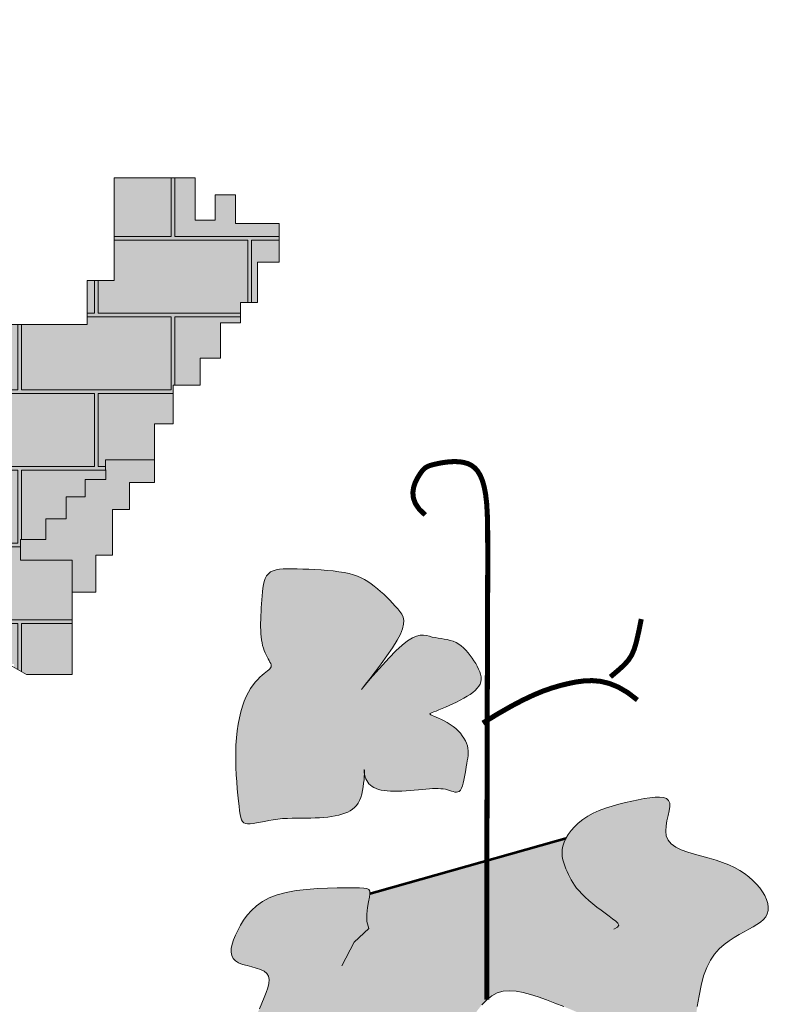
# Model space of a CAD drawing. Extents: x 14877 to 23287, y -11168 to -5228.
# Drawn here: x 21876 to 21935, y -10100 to -10023 of the extents above; entities that cross this region are included whole.
import ezdxf

# ---------------------------------------------------------------- set-up
doc = ezdxf.new("R2010")
doc.units = 0
doc.header["$LTSCALE"] = 100
doc.layers.add('FORMATO', color=7, linetype='CONTINUOUS', lineweight=0)

# ---------------------------------------------------------------- blocks, each defined once
blk = doc.blocks.new('BRASAO-CTBA')
at = {"layer": 'FORMATO'}
h = blk.add_hatch(color=50, dxfattribs=at)
h.paths.add_polyline_path([(0.6084, 9.6178), (0.522, 9.6178), (0.522, 9.7374), (0.4355, 9.7374), (0.4355, 9.8105), (0.3026, 9.8105), (0.3026, 10.0364), (0.389, 10.0364), (0.389, 10.1294), (0.4621, 10.1294), (0.4621, 10.3951), (0.1829, 10.3951), (0.1829, 10.1825), (0.0566, 10.1825), (0.0566, 10.4018), (-0.1229, 10.4018), (-0.1229, 10.2025), (-0.2625, 10.2025), (-0.2625, 10.4084), (-0.5284, 10.4084), (-0.5284, 10.1094), (-0.4686, 10.1094), (-0.4686, 10.0563), (-0.3556, 10.0563), (-0.3556, 9.7905), (-0.5284, 9.7905), (-0.5284, 9.7042), (-0.6015, 9.7042), (-0.6015, 9.6111), (-0.688, 9.6111), (-0.688, 9.7241), (-1.0137, 9.7241), (-1.0137, 9.6111), (-1.1201, 9.6111), (-1.1201, 9.7241), (-1.2796, 9.7241), (-1.3395, 9.7241), (-1.3395, 9.9633), (-1.2597, 9.9633), (-1.2597, 10.3951), (-1.5189, 10.3951), (-1.5189, 10.2556), (-1.5987, 10.2556), (-1.5987, 10.1227), (-1.6719, 10.1227), (-1.6719, 10.2755), (-1.8513, 10.2755), (-1.8513, 10.2091), (-1.9511, 10.2091), (-1.9511, 10.0629), (-2.0109, 10.0629), (-2.3433, 10.0629), (-2.3433, 9.95), (-2.2768, 9.95), (-2.2768, 9.8636), (-2.197, 9.8636), (-2.197, 9.7839), (-2.0907, 9.7839), (-2.0907, 9.7042), (-1.991, 9.7042), (-1.991, 9.465), (-2.1837, 9.465), (-2.1837, 9.3786), (-2.5028, 9.3786), (-2.5028, 9.2723), (-2.6159, 9.2723), (-2.6159, 9.2059), (-2.8219, 9.2059), (-2.8219, 9.3853), (-2.9017, 9.3853), (-2.9017, 9.8038), (-3.2275, 9.8038), (-3.2275, 9.6111), (-3.3072, 9.6111), (-3.3072, 9.7307), (-3.4203, 9.7307), (-3.4203, 9.6045), (-3.5665, 9.6045), (-3.5665, 9.3985), (-3.4801, 9.3985), (-3.4801, 9.2922), (-3.4136, 9.2922), (-3.4136, 9.1859), (-3.3139, 9.1859), (-3.3139, 9.0531), (-3.2142, 9.0531), (-3.2142, 8.96), (-3.1809, 8.96), (-3.1809, 8.8072), (-3.0746, 8.8072), (-3.0746, 8.6544), (-2.9815, 8.6544), (-2.9103, 8.6629), (-2.9103, 8.6005), (-2.8478, 8.6005), (-2.8478, 8.5192), (-2.7853, 8.5192), (-2.7853, 8.4193), (-2.6665, 8.4193), (-2.6665, 8.2631), (-2.8219, 8.2631), (-2.8219, 8.1561), (-2.8219, 7.8239), (-2.576, 7.8239, -0.002146), (-2.5386, 7.8456), (-2.5386, 7.8659), (-2.5026, 7.8659, -0.261488), (2.4231, 7.8659), (2.4465, 7.8659), (2.4465, 7.8527, -0.002864), (2.4964, 7.8239), (2.6759, 7.8239), (2.6759, 8.1495), (2.6759, 8.2756), (2.4716, 8.2756), (2.4716, 8.3568), (2.5716, 8.3568), (2.5716, 8.438), (2.6528, 8.438), (2.6528, 8.5255), (2.7278, 8.5255), (2.7278, 8.5942), (2.8091, 8.5942), (2.8074, 8.671), (3.0016, 8.671), (3.0016, 8.8139), (3.0748, 8.8139), (3.0748, 8.9667), (3.1811, 8.9667), (3.1811, 9.073), (3.2609, 9.073), (3.2609, 9.2125), (3.3407, 9.2125), (3.3407, 9.2922), (3.4072, 9.2922), (3.4072, 9.4517), (3.4936, 9.4517), (3.4936, 9.6045), (3.3208, 9.6045), (3.3208, 9.7174), (3.241, 9.7174), (3.241, 9.6178), (3.1612, 9.6178), (3.1612, 9.7839), (2.8421, 9.7839), (2.8421, 9.3786), (2.7357, 9.3786), (2.7357, 9.2059), (2.4299, 9.2059), (2.4299, 9.3919), (2.0909, 9.3919), (2.0909, 9.4716), (1.9247, 9.4716), (1.9247, 9.7241), (2.0111, 9.7241), (2.0111, 9.7972), (2.1042, 9.7972), (2.1042, 9.8769), (2.184, 9.8769), (2.184, 10.1094), (2.0178, 10.1094), (2.0178, 10.1892), (1.918, 10.1892), (1.918, 10.0364), (1.8582, 10.0364), (1.8582, 10.2091), (1.6056, 10.2091), (1.6056, 10.1094), (1.5258, 10.1094), (1.5258, 10.2888), (1.3928, 10.2888), (1.3928, 10.3686), (1.2001, 10.3686), (1.2001, 9.9566), (1.2798, 9.9566), (1.2798, 9.6244), (1.2001, 9.6244), (1.2001, 9.7241), (1.0139, 9.7241), (1.0139, 9.6111), (0.9341, 9.6111), (0.9341, 9.7374), (0.6084, 9.7374)])
h.paths.add_polyline_path([(1.2652, 9.0128), (1.3277, 9.0128), (1.3277, 9.1065), (1.4214, 9.1065), (1.4214, 9.2127), (1.4902, 9.2127), (1.4902, 9.1939), (1.4902, 8.6754), (1.3214, 8.6754), (1.3214, 8.7754), (1.1902, 8.7754), (1.1902, 8.8691), (1.2652, 8.8691)], flags=16)
h.paths.add_polyline_path([(0.1088, 9.069), (0.1088, 8.8566), (-0.2475, 8.8566), (-0.2475, 9.069), (-0.1537, 9.069), (-0.1537, 9.2501), (0.015, 9.2501), (0.015, 9.069)], flags=16)
h.paths.add_polyline_path([(-1.3601, 8.9378), (-1.3601, 8.7566), (-1.4539, 8.7566), (-1.4539, 8.6817), (-1.6414, 8.6817), (-1.6414, 9.1439), (-1.6414, 9.1564), (-1.5414, 9.1564), (-1.5414, 9.0752), (-1.4476, 9.0752), (-1.4476, 8.9378)], flags=16)
h = blk.add_hatch(dxfattribs=at)
h.set_pattern_fill('AR-B816C', color=30, scale=0.001489, style=0)
h.set_pattern_definition([(0, (-5.53097, 1.5069), (0.3025915, 0.3025915), [0.590999, -0.014184]), (0, (-5.83357, 1.52108), (0.3025915, 0.3025915), [0.590999, -0.014184]), (90, (-5.53097, 1.5069), (-0.3025915, 0.3025915), [-0.316775, 0.288408]), (90, (-5.54516, 1.5069), (-0.3025915, 0.3025915), [-0.316775, 0.288408])])
h.paths.add_polyline_path([(-0.6015, 9.6111), (-0.688, 9.6111), (-0.688, 9.7241), (-1.0137, 9.7241), (-1.0137, 9.6111), (-1.1201, 9.6111), (-1.1201, 9.7241), (-1.2796, 9.7241), (-1.3395, 9.7241), (-1.3395, 9.9633), (-1.2597, 9.9633), (-1.2597, 10.3951), (-1.5189, 10.3951), (-1.5189, 10.2556), (-1.5987, 10.2556), (-1.5987, 10.1227), (-1.6719, 10.1227), (-1.6719, 10.2755), (-1.8513, 10.2755), (-1.8513, 10.2091), (-1.9511, 10.2091), (-1.9511, 10.0629), (-2.0109, 10.0629), (-2.3433, 10.0629), (-2.3433, 9.95), (-2.2768, 9.95), (-2.2768, 9.8636), (-2.197, 9.8636), (-2.197, 9.7839), (-2.0907, 9.7839), (-2.0907, 9.7042), (-1.991, 9.7042), (-1.991, 9.465), (-2.1837, 9.465), (-2.1837, 9.3786), (-2.5028, 9.3786), (-2.5028, 9.2723), (-2.6159, 9.2723), (-2.6159, 9.2059), (-2.8219, 9.2059), (-2.8219, 9.3853), (-2.9017, 9.3853), (-2.9017, 9.8038), (-3.2275, 9.8038), (-3.2275, 9.6111), (-3.3072, 9.6111), (-3.3072, 9.7307), (-3.4203, 9.7307), (-3.4203, 9.6045), (-3.5665, 9.6045), (-3.5665, 9.3985), (-3.4801, 9.3985), (-3.4801, 9.2922), (-3.4136, 9.2922), (-3.4136, 9.1859), (-3.3139, 9.1859), (-3.3139, 9.0531), (-3.2142, 9.0531), (-3.2142, 8.96), (-3.1809, 8.96), (-3.1809, 8.8072), (-3.0746, 8.8072), (-3.0746, 8.6544), (-2.9815, 8.6544), (-2.9103, 8.6629), (-2.9103, 8.6005), (-2.8478, 8.6005), (-2.8478, 8.5192), (-2.7853, 8.5192), (-2.7853, 8.4193), (-2.6665, 8.4193), (-2.6665, 8.2631), (-2.8219, 8.2631), (-2.8219, 8.1561), (-2.8219, 7.8239), (-2.576, 7.8239, -0.002146), (-2.5386, 7.8456), (-2.5386, 7.8659), (-2.5026, 7.8659, -0.261488), (2.4231, 7.8659), (2.4465, 7.8659), (2.4465, 7.8527, -0.002864), (2.4964, 7.8239), (2.6759, 7.8239), (2.6759, 8.1495), (2.6759, 8.2756), (2.4716, 8.2756), (2.4716, 8.3568), (2.5716, 8.3568), (2.5716, 8.438), (2.6528, 8.438), (2.6528, 8.5255), (2.7278, 8.5255), (2.7278, 8.5942), (2.8091, 8.5942), (2.8074, 8.671), (3.0016, 8.671), (3.0016, 8.8139), (3.0748, 8.8139), (3.0748, 8.9667), (3.1811, 8.9667), (3.1811, 9.073), (3.2609, 9.073), (3.2609, 9.2125), (3.3407, 9.2125), (3.3407, 9.2922), (3.4072, 9.2922), (3.4072, 9.4517), (3.4936, 9.4517), (3.4936, 9.6045), (3.3208, 9.6045), (3.3208, 9.7174), (3.241, 9.7174), (3.241, 9.6178), (3.1612, 9.6178), (3.1612, 9.7839), (2.8421, 9.7839), (2.8421, 9.3786), (2.7357, 9.3786), (2.7357, 9.2059), (2.4299, 9.2059), (2.4299, 9.3919), (2.0909, 9.3919), (2.0909, 9.4716), (1.9247, 9.4716), (1.9247, 9.7241), (2.0111, 9.7241), (2.0111, 9.7972), (2.1042, 9.7972), (2.1042, 9.8769), (2.184, 9.8769), (2.184, 10.1094), (2.0178, 10.1094), (2.0178, 10.1892), (1.918, 10.1892), (1.918, 10.0364), (1.8582, 10.0364), (1.8582, 10.2091), (1.6056, 10.2091), (1.6056, 10.1094), (1.5258, 10.1094), (1.5258, 10.2888), (1.3928, 10.2888), (1.3928, 10.3686), (1.2001, 10.3686), (1.2001, 9.9566), (1.2798, 9.9566), (1.2798, 9.6244), (1.2001, 9.6244), (1.2001, 9.7241), (1.0139, 9.7241), (1.0139, 9.6111), (0.9341, 9.6111), (0.9341, 9.7374), (0.6084, 9.7374), (0.6084, 9.6178), (0.522, 9.6178), (0.522, 9.7374), (0.4355, 9.7374), (0.4355, 9.8105), (0.3026, 9.8105), (0.3026, 10.0364), (0.389, 10.0364), (0.389, 10.1294), (0.4621, 10.1294), (0.4621, 10.3951), (0.1829, 10.3951), (0.1829, 10.1825), (0.0566, 10.1825), (0.0566, 10.4018), (-0.1229, 10.4018), (-0.1229, 10.2025), (-0.2625, 10.2025), (-0.2625, 10.4084), (-0.5284, 10.4084), (-0.5284, 10.1094), (-0.4686, 10.1094), (-0.4686, 10.0563), (-0.3556, 10.0563), (-0.3556, 9.7905), (-0.5284, 9.7905), (-0.5284, 9.7042), (-0.6015, 9.7042)])
h.paths.add_polyline_path([(-0.2475, 9.069), (-0.1537, 9.069), (-0.1537, 9.2501), (0.015, 9.2501), (0.015, 9.069), (0.1088, 9.069), (0.1088, 8.8566), (-0.2475, 8.8566)], flags=16)
h.paths.add_polyline_path([(-1.3601, 8.9378), (-1.3601, 8.7566), (-1.4539, 8.7566), (-1.4539, 8.6817), (-1.6414, 8.6817), (-1.6414, 9.1439), (-1.6414, 9.1564), (-1.5414, 9.1564), (-1.5414, 9.0752), (-1.4476, 9.0752), (-1.4476, 8.9378)], flags=16)
h.paths.add_polyline_path([(1.1902, 8.8691), (1.2652, 8.8691), (1.2652, 9.0128), (1.3277, 9.0128), (1.3277, 9.1065), (1.4214, 9.1065), (1.4214, 9.2127), (1.4902, 9.2127), (1.4902, 9.1939), (1.4902, 8.6754), (1.3214, 8.6754), (1.3214, 8.7754), (1.1902, 8.7754)], flags=16)
h = blk.add_hatch(color=251, dxfattribs=at)
h.paths.add_polyline_path([(-2.7853, 8.4193), (-2.7853, 8.5192), (-2.8478, 8.5192), (-2.8478, 8.6005), (-2.9103, 8.6005), (-2.9103, 8.6629), (-2.9815, 8.6544), (-2.9815, 8.4086), (-2.9017, 8.4086), (-2.9017, 8.1561), (-2.8219, 8.1561), (-2.8219, 8.2631), (-2.6665, 8.2631), (-2.6665, 8.4193)])
h.paths.add_polyline_path([(-1.4476, 8.9378), (-1.4476, 9.0752), (-1.5414, 9.0752), (-1.5414, 9.1564), (-1.6414, 9.1564), (-1.6414, 9.1439), (-1.6414, 8.6817), (-1.4539, 8.6817), (-1.4539, 8.7566), (-1.3601, 8.7566), (-1.3601, 8.9378)])
h.paths.add_polyline_path([(0.1088, 8.8566), (0.1088, 9.069), (0.015, 9.069), (0.015, 9.2501), (-0.1537, 9.2501), (-0.1537, 9.069), (-0.2475, 9.069), (-0.2475, 8.8566)])
h.paths.add_polyline_path([(1.4902, 9.1939), (1.4902, 9.2127), (1.4214, 9.2127), (1.4214, 9.1065), (1.3277, 9.1065), (1.3277, 9.0128), (1.2652, 9.0128), (1.2652, 8.8691), (1.1902, 8.8691), (1.1902, 8.7754), (1.3214, 8.7754), (1.3214, 8.6754), (1.4902, 8.6754)])
h.paths.add_polyline_path([(2.6528, 8.438), (2.5716, 8.438), (2.5716, 8.3568), (2.4716, 8.3568), (2.4716, 8.2756), (2.6759, 8.2756), (2.6759, 8.1495), (2.769, 8.1495), (2.769, 8.2957), (2.8355, 8.2957), (2.8355, 8.475), (2.9019, 8.475), (2.9019, 8.5813), (3.0016, 8.5813), (3.0016, 8.671), (2.8074, 8.671), (2.8091, 8.5942), (2.7278, 8.5942), (2.7278, 8.5255), (2.6528, 8.5255)])
blk.add_hatch(color=80, dxfattribs=at).paths.add_polyline_path([(3.9581, 7.9591), (3.9712, 7.984), (3.9797, 8.0049), (3.9839, 8.0225), (3.9845, 8.0375), (3.9819, 8.0504), (3.9768, 8.0619), (3.9696, 8.0727), (3.961, 8.0834), (3.9513, 8.0945), (3.9408, 8.1059), (3.9296, 8.1176), (3.9179, 8.1293), (3.9058, 8.1408), (3.8934, 8.1521), (3.8809, 8.1629), (3.8684, 8.173), (3.8559, 8.1824), (3.8433, 8.1909), (3.8304, 8.1987), (3.8167, 8.2057), (3.8021, 8.212), (3.7862, 8.2175), (3.7689, 8.2223), (3.7498, 8.2265), (3.7288, 8.2299), (3.7062, 8.2328), (3.6826, 8.2351), (3.6583, 8.237), (3.6339, 8.2384), (3.6098, 8.2395), (3.5866, 8.2403), (3.5646, 8.2409), (3.5444, 8.2414), (3.5258, 8.2415), (3.509, 8.241), (3.4939, 8.2397), (3.4805, 8.2374), (3.4688, 8.2338), (3.4588, 8.2288), (3.4504, 8.2221), (3.4436, 8.2136), (3.4382, 8.2035), (3.434, 8.1918), (3.4308, 8.179), (3.4285, 8.1651), (3.4268, 8.1504), (3.4254, 8.1351), (3.4243, 8.1195), (3.4233, 8.1037), (3.4222, 8.0879), (3.4213, 8.0722), (3.4205, 8.0566), (3.42, 8.0413), (3.4196, 8.0264), (3.4196, 8.012), (3.42, 7.9981), (3.4207, 7.9849), (3.4219, 7.9723), (3.4234, 7.9604), (3.4254, 7.9491), (3.4278, 7.9384), (3.4306, 7.9284), (3.4338, 7.9188), (3.4373, 7.9099), (3.4413, 7.9015), (3.4455, 7.8936), (3.4496, 7.8863), (3.4534, 7.8795), (3.4568, 7.8733), (3.4595, 7.8676), (3.4613, 7.8625), (3.4619, 7.8579), (3.4613, 7.8538), (3.4593, 7.85), (3.4562, 7.8463), (3.452, 7.8425), (3.4468, 7.8384), (3.4406, 7.8337), (3.4336, 7.8282), (3.4258, 7.8217), (3.4173, 7.814), (3.4084, 7.8051), (3.3992, 7.7947), (3.3898, 7.7829), (3.3805, 7.7695), (3.3715, 7.7544), (3.3629, 7.7377), (3.3549, 7.7191), (3.3477, 7.6986), (3.3414, 7.6765), (3.3359, 7.6528), (3.3312, 7.6277), (3.3275, 7.6013), (3.3246, 7.5739), (3.3226, 7.5457), (3.3216, 7.5167), (3.3215, 7.4872), (3.3222, 7.4577), (3.3236, 7.4285), (3.3254, 7.4002), (3.3276, 7.3731), (3.33, 7.3478), (3.3324, 7.3247), (3.3346, 7.3042), (3.3367, 7.2868), (3.3388, 7.2722), (3.3412, 7.2604), (3.3442, 7.2511), (3.3481, 7.2441), (3.3532, 7.2391), (3.3597, 7.2361), (3.3679, 7.2348), (3.3781, 7.235), (3.3901, 7.2363), (3.4037, 7.2386), (3.4187, 7.2415), (3.4349, 7.2447), (3.4519, 7.248), (3.4697, 7.2511), (3.488, 7.2536), (3.5065, 7.2554), (3.5253, 7.2565), (3.5441, 7.2571), (3.5628, 7.2574), (3.5815, 7.2575), (3.5998, 7.2575), (3.6179, 7.2576), (3.6355, 7.2579), (3.6526, 7.2587), (3.6691, 7.2599), (3.6849, 7.2615), (3.7001, 7.2635), (3.7145, 7.2661), (3.7281, 7.2691), (3.7408, 7.2727), (3.7527, 7.2767), (3.7636, 7.2814), (3.7736, 7.2867), (3.7827, 7.2927), (3.7908, 7.2997), (3.7981, 7.3077), (3.8045, 7.3168), (3.8101, 7.3272), (3.8149, 7.3389), (3.8188, 7.352), (3.822, 7.3661), (3.8245, 7.3806), (3.8264, 7.3949), (3.8278, 7.4086), (3.8287, 7.421), (3.8292, 7.4317), (3.8293, 7.4401), (3.8292, 7.4458), (3.8289, 7.4489), (3.8286, 7.4498), (3.8283, 7.4488), (3.8281, 7.4461), (3.8281, 7.4421), (3.8285, 7.4371), (3.8293, 7.4314), (3.8307, 7.4253), (3.8327, 7.4189), (3.8353, 7.4123), (3.8386, 7.4058), (3.8426, 7.3993), (3.8474, 7.3932), (3.8531, 7.3875), (3.8597, 7.3823), (3.8672, 7.3777), (3.8757, 7.3738), (3.8851, 7.3706), (3.8955, 7.368), (3.9068, 7.366), (3.9191, 7.3646), (3.9323, 7.3637), (3.9465, 7.3635), (3.9616, 7.3637), (3.9774, 7.3644), (3.9936, 7.3655), (4.01, 7.3667), (4.0263, 7.3681), (4.0423, 7.3696), (4.0577, 7.3709), (4.0723, 7.3721), (4.0859, 7.3731), (4.0985, 7.3737), (4.1102, 7.374), (4.121, 7.374), (4.1311, 7.3735), (4.1405, 7.3726), (4.1493, 7.3712), (4.1577, 7.3693), (4.1656, 7.3669), (4.1731, 7.3644), (4.1802, 7.3621), (4.1868, 7.3604), (4.1929, 7.3598), (4.1986, 7.3605), (4.2037, 7.3631), (4.2083, 7.3678), (4.2124, 7.375), (4.216, 7.3843), (4.2192, 7.3953), (4.2221, 7.4076), (4.2246, 7.4206), (4.227, 7.4341), (4.2293, 7.4475), (4.2315, 7.4603), (4.2336, 7.4723), (4.2356, 7.4836), (4.2373, 7.4941), (4.2385, 7.5042), (4.2391, 7.514), (4.239, 7.5235), (4.2379, 7.5331), (4.2358, 7.5427), (4.2325, 7.5526), (4.228, 7.5626), (4.2224, 7.5727), (4.2157, 7.5827), (4.208, 7.5924), (4.1994, 7.6019), (4.1898, 7.6109), (4.1794, 7.6193), (4.1682, 7.6271), (4.1565, 7.6342), (4.1448, 7.6407), (4.1333, 7.6464), (4.1224, 7.6515), (4.1125, 7.6559), (4.1039, 7.6597), (4.0969, 7.6627), (4.092, 7.6651), (4.089, 7.667), (4.0881, 7.6687), (4.0892, 7.6703), (4.0922, 7.672), (4.0971, 7.6741), (4.104, 7.6767), (4.1128, 7.6801), (4.1235, 7.6843), (4.1357, 7.6894), (4.1491, 7.6952), (4.1633, 7.7016), (4.178, 7.7084), (4.1928, 7.7156), (4.2074, 7.7231), (4.2213, 7.7306), (4.2344, 7.7382), (4.2464, 7.7459), (4.2572, 7.7536), (4.2667, 7.7615), (4.2748, 7.7697), (4.2813, 7.778), (4.2862, 7.7867), (4.2893, 7.7957), (4.2906, 7.8051), (4.2901, 7.8149), (4.2881, 7.8249), (4.2848, 7.8353), (4.2803, 7.8458), (4.2749, 7.8565), (4.2686, 7.8673), (4.2618, 7.8781), (4.2546, 7.8889), (4.2469, 7.8996), (4.2388, 7.9099), (4.2302, 7.9197), (4.2211, 7.9288), (4.2116, 7.9371), (4.2015, 7.9443), (4.191, 7.9504), (4.1799, 7.9552), (4.1683, 7.9588), (4.1565, 7.9617), (4.1445, 7.9639), (4.1324, 7.9658), (4.1204, 7.9677), (4.1085, 7.9696), (4.0969, 7.9721), (4.0857, 7.975), (4.0743, 7.9777), (4.0625, 7.9793), (4.0496, 7.9789), (4.0352, 7.9757), (4.0188, 7.9688), (4, 7.9573), (3.9783, 7.9403), (3.9536, 7.9174), (3.927, 7.8904), (3.9002, 7.8614), (3.8747, 7.8327), (3.8522, 7.8066), (3.8341, 7.7852), (3.8221, 7.7707), (3.8178, 7.7653), (3.8221, 7.7707), (3.8338, 7.7854), (3.8511, 7.8076), (3.8722, 7.8351), (3.8952, 7.866), (3.9185, 7.8983), (3.94, 7.93)])
h = blk.add_hatch(color=80, dxfattribs=at)
h.paths.add_polyline_path([(4.5477, 6.5404), (4.5815, 6.5275), (4.6166, 6.5135), (4.6528, 6.4985), (4.6898, 6.4824), (4.7274, 6.4655), (4.7654, 6.4477), (4.8035, 6.4291), (4.8416, 6.4098), (4.8793, 6.3902), (4.9162, 6.3712), (4.9517, 6.3542), (4.9852, 6.3405), (5.0164, 6.3314), (5.0445, 6.3282), (5.0691, 6.3321), (5.0897, 6.3446), (5.1059, 6.3663), (5.1185, 6.3959), (5.1283, 6.4316), (5.1362, 6.4714), (5.1433, 6.5136), (5.1503, 6.5561), (5.1583, 6.5972), (5.1681, 6.635), (5.1804, 6.668), (5.1951, 6.6963), (5.2116, 6.7205), (5.2297, 6.741), (5.2488, 6.7586), (5.2686, 6.7736), (5.2886, 6.7866), (5.3085, 6.7981), (5.3277, 6.8087), (5.346, 6.8187), (5.3631, 6.8283), (5.3787, 6.8377), (5.3924, 6.8473), (5.404, 6.8573), (5.4131, 6.868), (5.4195, 6.8797), (5.4229, 6.8925), (5.4234, 6.9063), (5.4213, 6.9209), (5.4166, 6.936), (5.4097, 6.9514), (5.4007, 6.9669), (5.3897, 6.9822), (5.377, 6.9972), (5.3628, 7.0116), (5.347, 7.0253), (5.3296, 7.0383), (5.3105, 7.0506), (5.2898, 7.0622), (5.2673, 7.0729), (5.2431, 7.0828), (5.2171, 7.0918), (5.1894, 7.1), (5.1608, 7.1077), (5.1325, 7.1154), (5.1052, 7.1236), (5.0801, 7.1327), (5.0582, 7.1432), (5.0404, 7.1555), (5.0277, 7.1701), (5.0207, 7.1873), (5.0186, 7.2064), (5.02, 7.2266), (5.0236, 7.2472), (5.0281, 7.2673), (5.0323, 7.2862), (5.0347, 7.303), (5.0342, 7.317), (5.0297, 7.3274), (5.0213, 7.3346), (5.0093, 7.3389), (4.9942, 7.3406), (4.9764, 7.3402), (4.9562, 7.3381), (4.934, 7.3345), (4.9101, 7.33), (4.8851, 7.3248), (4.8593, 7.3189), (4.8331, 7.3122), (4.8069, 7.3047), (4.7812, 7.2963), (4.7563, 7.2869), (4.7328, 7.2764), (4.711, 7.2647), (4.6912, 7.2519), (4.6736, 7.2381), (4.6582, 7.2236), (4.6449, 7.2085), (4.6337, 7.193), (4.6247, 7.1776), (4.3128, 7.0895), (4.3122, 6.5408), (4.3322, 6.5567), (4.3538, 6.5676), (4.3769, 6.5739), (4.4016, 6.5759), (4.4277, 6.5742), (4.4555, 6.5693), (4.4847, 6.5617), (4.5154, 6.5519)])
h.paths.add_polyline_path([(4.3128, 7.0895), (3.8513, 6.9591), (3.8506, 6.9689), (3.8468, 6.9754), (3.8392, 6.9794), (3.8271, 6.9815), (3.8098, 6.9823), (3.7866, 6.9825), (3.7571, 6.9826), (3.7224, 6.9824), (3.684, 6.9814), (3.6433, 6.9795), (3.6016, 6.9762), (3.5604, 6.9711), (3.5211, 6.964), (3.4852, 6.9544), (3.4538, 6.9422), (3.4267, 6.9277), (3.4034, 6.9112), (3.3836, 6.8931), (3.3668, 6.874), (3.3525, 6.8543), (3.3404, 6.8343), (3.3299, 6.8145), (3.3208, 6.7952), (3.3132, 6.7768), (3.3076, 6.7593), (3.3042, 6.7431), (3.3034, 6.7282), (3.3056, 6.7149), (3.311, 6.7033), (3.3201, 6.6937), (3.3329, 6.6861), (3.3487, 6.6801), (3.3663, 6.6751), (3.3846, 6.6705), (3.4026, 6.6657), (3.4193, 6.6602), (3.4335, 6.6534), (3.4442, 6.6448), (3.4506, 6.6338), (3.4529, 6.6206), (3.4518, 6.6053), (3.4479, 6.5881), (3.4416, 6.5692), (3.4336, 6.5489), (3.4245, 6.5272), (3.4148, 6.5045), (3.405, 6.4808), (3.3954, 6.4565), (3.3859, 6.432), (3.3768, 6.4074), (3.3682, 6.3831), (3.3602, 6.3595), (3.3528, 6.3367), (3.3462, 6.3152), (3.3406, 6.2952), (3.3364, 6.277), (3.3341, 6.2607), (3.334, 6.2467), (3.3367, 6.2351), (3.3426, 6.2262), (3.3521, 6.2202), (3.3658, 6.2173), (3.3839, 6.2177), (3.4057, 6.221), (3.4304, 6.2267), (3.4572, 6.2345), (3.4853, 6.2437), (3.5137, 6.254), (3.5416, 6.265), (3.5683, 6.2761), (3.5929, 6.2869), (3.6155, 6.2975), (3.6363, 6.3079), (3.6552, 6.3181), (3.6724, 6.3281), (3.6881, 6.338), (3.7023, 6.3478), (3.7152, 6.3576), (3.7269, 6.3674), (3.738, 6.3769), (3.749, 6.386), (3.7605, 6.3943), (3.773, 6.4018), (3.7873, 6.4081), (3.8037, 6.413), (3.8229, 6.4164), (3.8453, 6.4179), (3.8704, 6.4179), (3.8974, 6.4163), (3.9258, 6.4135), (3.9547, 6.4096), (3.9836, 6.4049), (4.0117, 6.3995), (4.0384, 6.3935), (4.0631, 6.3874), (4.0858, 6.3816), (4.1069, 6.3769), (4.1266, 6.374), (4.145, 6.3735), (4.1624, 6.3761), (4.179, 6.3826), (4.1951, 6.3935), (4.2109, 6.4094), (4.2266, 6.4291), (4.2425, 6.4515), (4.2588, 6.4751), (4.2757, 6.4988), (4.2934, 6.5211), (4.3122, 6.5408)])
at = {"layer": 'FORMATO', "color": 2}
blk.add_line((2.6759, 7.8239), (2.4964, 7.8239), dxfattribs=at)
for points in [[(2.6759, 7.8239), (2.6759, 8.1495), (2.769, 8.1495), (2.769, 8.2957), (2.8355, 8.2957), (2.8355, 8.475), (2.9019, 8.475), (2.9019, 8.5813), (3.0016, 8.5813), (3.0016, 8.8139), (3.0748, 8.8139), (3.0748, 8.9667), (3.1811, 8.9667), (3.1811, 9.073), (3.2609, 9.073), (3.2609, 9.2125), (3.3407, 9.2125), (3.3407, 9.2922), (3.4072, 9.2922), (3.4072, 9.4517), (3.4936, 9.4517), (3.4936, 9.6045), (3.3208, 9.6045), (3.3208, 9.7174), (3.241, 9.7174), (3.241, 9.6178), (3.1612, 9.6178), (3.1612, 9.7839), (2.8421, 9.7839), (2.8421, 9.3786), (2.7357, 9.3786), (2.7357, 9.2059), (2.4299, 9.2059)], [(2.6759, 8.1495), (2.6759, 8.2756), (2.4716, 8.2756), (2.4716, 8.3568), (2.5716, 8.3568), (2.5716, 8.438), (2.6528, 8.438), (2.6528, 8.5255), (2.7278, 8.5255), (2.7278, 8.5942), (2.8091, 8.5942), (2.8074, 8.671), (3.0016, 8.671)], [(3.846, 6.9275), (3.8495, 6.9456), (3.8513, 6.9591), (3.8506, 6.9689), (3.8468, 6.9754), (3.8392, 6.9794), (3.8271, 6.9815), (3.8098, 6.9823), (3.7866, 6.9825), (3.7571, 6.9826), (3.7224, 6.9824), (3.684, 6.9814), (3.6433, 6.9795), (3.6016, 6.9762), (3.5604, 6.9711), (3.5211, 6.964), (3.4852, 6.9544), (3.4538, 6.9422), (3.4267, 6.9277), (3.4034, 6.9112), (3.3836, 6.8931), (3.3668, 6.874), (3.3525, 6.8543), (3.3404, 6.8343), (3.3299, 6.8145), (3.3208, 6.7952), (3.3132, 6.7768), (3.3076, 6.7593), (3.3042, 6.7431), (3.3034, 6.7282), (3.3056, 6.7149), (3.311, 6.7033), (3.3201, 6.6937), (3.3329, 6.6861), (3.3487, 6.6801), (3.3663, 6.6751), (3.3846, 6.6705), (3.4026, 6.6657), (3.4193, 6.6602), (3.4335, 6.6534), (3.4442, 6.6448), (3.4506, 6.6338), (3.4529, 6.6206), (3.4518, 6.6053), (3.4479, 6.5881), (3.4416, 6.5692), (3.4336, 6.5489), (3.4245, 6.5272), (3.4148, 6.5045)], [(4.2934, 6.5211), (4.3122, 6.5408), (4.3322, 6.5567), (4.3538, 6.5676), (4.3769, 6.5739), (4.4016, 6.5759), (4.4277, 6.5742), (4.4555, 6.5693), (4.4847, 6.5617), (4.5154, 6.5519), (4.5477, 6.5404), (4.5815, 6.5275), (4.6166, 6.5135)], [(5.1433, 6.5136), (5.1503, 6.5561), (5.1583, 6.5972), (5.1681, 6.635), (5.1804, 6.668), (5.1951, 6.6963), (5.2116, 6.7205), (5.2297, 6.741), (5.2488, 6.7586), (5.2686, 6.7736), (5.2886, 6.7866), (5.3085, 6.7981), (5.3277, 6.8087), (5.346, 6.8187), (5.3631, 6.8283), (5.3787, 6.8377), (5.3924, 6.8473), (5.404, 6.8573), (5.4131, 6.868), (5.4195, 6.8797), (5.4229, 6.8925), (5.4234, 6.9063), (5.4213, 6.9209), (5.4166, 6.936), (5.4097, 6.9514), (5.4007, 6.9669), (5.3897, 6.9822), (5.377, 6.9972), (5.3628, 7.0116), (5.347, 7.0253), (5.3296, 7.0383), (5.3105, 7.0506), (5.2898, 7.0622), (5.2673, 7.0729), (5.2431, 7.0828), (5.2171, 7.0918), (5.1894, 7.1), (5.1608, 7.1077), (5.1325, 7.1154), (5.1052, 7.1236), (5.0801, 7.1327), (5.0582, 7.1432), (5.0404, 7.1555), (5.0277, 7.1701), (5.0207, 7.1873), (5.0186, 7.2064), (5.02, 7.2266), (5.0236, 7.2472), (5.0281, 7.2673), (5.0323, 7.2862), (5.0347, 7.303), (5.0342, 7.317), (5.0297, 7.3274), (5.0213, 7.3346), (5.0093, 7.3389), (4.9942, 7.3406), (4.9764, 7.3402), (4.9562, 7.3381), (4.934, 7.3345), (4.9101, 7.33), (4.8851, 7.3248), (4.8593, 7.3189), (4.8331, 7.3122), (4.8069, 7.3047), (4.7812, 7.2963), (4.7563, 7.2869), (4.7328, 7.2764), (4.711, 7.2647), (4.6912, 7.2519), (4.6736, 7.2381), (4.6582, 7.2236), (4.6449, 7.2085), (4.6337, 7.193), (4.6247, 7.1776), (4.6178, 7.1622), (4.613, 7.1473), (4.6104, 7.1329), (4.6096, 7.1191), (4.6105, 7.1058), (4.6126, 7.093), (4.6159, 7.0807), (4.6199, 7.0688), (4.6245, 7.0573), (4.6294, 7.0461), (4.6343, 7.0352), (4.6395, 7.0246), (4.6451, 7.0139), (4.6514, 7.0033), (4.6586, 6.9925), (4.667, 6.9814), (4.6768, 6.97), (4.6881, 6.958), (4.7012, 6.9455), (4.7157, 6.9326), (4.7312, 6.9196), (4.7473, 6.9066), (4.7635, 6.894), (4.7795, 6.8819), (4.7948, 6.8705), (4.8089, 6.8601), (4.8213, 6.8509), (4.8301, 6.8425), (4.8332, 6.8346), (4.8286, 6.8267), (4.8142, 6.8186)], [(3.7408, 6.6748), (3.7893, 6.7681), (3.7893, 6.7681), (3.8466, 6.8213), (3.8396, 6.85), (3.8388, 6.8784), (3.8417, 6.9047), (3.846, 6.9275)]]:
    blk.add_lwpolyline(points, dxfattribs=at)
for points, const_width in [([(4.0695, 8.4538), (4.0458, 8.4766), (4.0306, 8.499), (4.0227, 8.5208), (4.0207, 8.5416), (4.0232, 8.5611), (4.0289, 8.579), (4.0363, 8.5949), (4.0442, 8.6085), (4.0514, 8.6196), (4.058, 8.6284), (4.0645, 8.6354), (4.0711, 8.6408), (4.0784, 8.645), (4.0866, 8.6484), (4.0962, 8.6513), (4.1076, 8.6541), (4.121, 8.657), (4.136, 8.6599), (4.1523, 8.6623), (4.1694, 8.6639), (4.1869, 8.6645), (4.2043, 8.6637), (4.2211, 8.6612), (4.237, 8.6567), (4.2515, 8.6497), (4.2646, 8.64), (4.2762, 8.627), (4.2863, 8.6105), (4.295, 8.59), (4.3021, 8.5652), (4.3077, 8.5355), (4.3118, 8.5007), (4.3144, 8.4575), (4.3158, 8.3913), (4.3161, 8.2848), (4.3157, 8.1207), (4.3148, 7.8816), (4.3138, 7.5501), (4.3128, 7.109), (4.3122, 6.5408)], 0.0199), ([(4.8003, 7.8148), (4.8305, 7.8402), (4.8536, 7.8611), (4.8709, 7.8803), (4.884, 7.9004), (4.8942, 7.924), (4.903, 7.9538), (4.9118, 7.9926), (4.9221, 8.043)], 0.0199), ([(4.2967, 7.6326), (4.3561, 7.669), (4.4086, 7.699), (4.4551, 7.7234), (4.4966, 7.743), (4.5341, 7.7586), (4.5687, 7.7707), (4.6013, 7.7804), (4.6328, 7.7881), (4.6643, 7.7946), (4.696, 7.7989), (4.7282, 7.8001), (4.7613, 7.7972), (4.7954, 7.7891), (4.8308, 7.7748), (4.8679, 7.7533), (4.9068, 7.7235)], 0.0199), ([(4.6247, 7.1776), (3.8513, 6.9591)], 0.00993)]:
    blk.add_lwpolyline(points, dxfattribs=dict(at, const_width=const_width))
blk.add_lwpolyline([(3.9581, 7.9591), (3.9712, 7.984), (3.9797, 8.0049), (3.9839, 8.0225), (3.9845, 8.0375), (3.9819, 8.0504), (3.9768, 8.0619), (3.9696, 8.0727), (3.961, 8.0834), (3.9513, 8.0945), (3.9408, 8.1059), (3.9296, 8.1176), (3.9179, 8.1293), (3.9058, 8.1408), (3.8934, 8.1521), (3.8809, 8.1629), (3.8684, 8.173), (3.8559, 8.1824), (3.8433, 8.1909), (3.8304, 8.1987), (3.8167, 8.2057), (3.8021, 8.212), (3.7862, 8.2175), (3.7689, 8.2223), (3.7498, 8.2265), (3.7288, 8.2299), (3.7062, 8.2328), (3.6826, 8.2351), (3.6583, 8.237), (3.6339, 8.2384), (3.6098, 8.2395), (3.5866, 8.2403), (3.5646, 8.2409), (3.5444, 8.2414), (3.5258, 8.2415), (3.509, 8.241), (3.4939, 8.2397), (3.4805, 8.2374), (3.4688, 8.2338), (3.4588, 8.2288), (3.4504, 8.2221), (3.4436, 8.2136), (3.4382, 8.2035), (3.434, 8.1918), (3.4308, 8.179), (3.4285, 8.1651), (3.4268, 8.1504), (3.4254, 8.1351), (3.4243, 8.1195), (3.4233, 8.1037), (3.4222, 8.0879), (3.4213, 8.0722), (3.4205, 8.0566), (3.42, 8.0413), (3.4196, 8.0264), (3.4196, 8.012), (3.42, 7.9981), (3.4207, 7.9849), (3.4219, 7.9723), (3.4234, 7.9604), (3.4254, 7.9491), (3.4278, 7.9384), (3.4306, 7.9284), (3.4338, 7.9188), (3.4373, 7.9099), (3.4413, 7.9015), (3.4455, 7.8936), (3.4496, 7.8863), (3.4534, 7.8795), (3.4568, 7.8733), (3.4595, 7.8676), (3.4613, 7.8625), (3.4619, 7.8579), (3.4613, 7.8538), (3.4593, 7.85), (3.4562, 7.8463), (3.452, 7.8425), (3.4468, 7.8384), (3.4406, 7.8337), (3.4336, 7.8282), (3.4258, 7.8217), (3.4173, 7.814), (3.4084, 7.8051), (3.3992, 7.7947), (3.3898, 7.7829), (3.3805, 7.7695), (3.3715, 7.7544), (3.3629, 7.7377), (3.3549, 7.7191), (3.3477, 7.6986), (3.3414, 7.6765), (3.3359, 7.6528), (3.3312, 7.6277), (3.3275, 7.6013), (3.3246, 7.5739), (3.3226, 7.5457), (3.3216, 7.5167), (3.3215, 7.4872), (3.3222, 7.4577), (3.3236, 7.4285), (3.3254, 7.4002), (3.3276, 7.3731), (3.33, 7.3478), (3.3324, 7.3247), (3.3346, 7.3042), (3.3367, 7.2868), (3.3388, 7.2722), (3.3412, 7.2604), (3.3442, 7.2511), (3.3481, 7.2441), (3.3532, 7.2391), (3.3597, 7.2361), (3.3679, 7.2348), (3.3781, 7.235), (3.3901, 7.2363), (3.4037, 7.2386), (3.4187, 7.2415), (3.4349, 7.2447), (3.4519, 7.248), (3.4697, 7.2511), (3.488, 7.2536), (3.5065, 7.2554), (3.5253, 7.2565), (3.5441, 7.2571), (3.5628, 7.2574), (3.5815, 7.2575), (3.5998, 7.2575), (3.6179, 7.2576), (3.6355, 7.2579), (3.6526, 7.2587), (3.6691, 7.2599), (3.6849, 7.2615), (3.7001, 7.2635), (3.7145, 7.2661), (3.7281, 7.2691), (3.7408, 7.2727), (3.7527, 7.2767), (3.7636, 7.2814), (3.7736, 7.2867), (3.7827, 7.2927), (3.7908, 7.2997), (3.7981, 7.3077), (3.8045, 7.3168), (3.8101, 7.3272), (3.8149, 7.3389), (3.8188, 7.352), (3.822, 7.3661), (3.8245, 7.3806), (3.8264, 7.3949), (3.8278, 7.4086), (3.8287, 7.421), (3.8292, 7.4317), (3.8293, 7.4401), (3.8292, 7.4458), (3.8289, 7.4489), (3.8286, 7.4498), (3.8283, 7.4488), (3.8281, 7.4461), (3.8281, 7.4421), (3.8285, 7.4371), (3.8293, 7.4314), (3.8307, 7.4253), (3.8327, 7.4189), (3.8353, 7.4123), (3.8386, 7.4058), (3.8426, 7.3993), (3.8474, 7.3932), (3.8531, 7.3875), (3.8597, 7.3823), (3.8672, 7.3777), (3.8757, 7.3738), (3.8851, 7.3706), (3.8955, 7.368), (3.9068, 7.366), (3.9191, 7.3646), (3.9323, 7.3637), (3.9465, 7.3635), (3.9616, 7.3637), (3.9774, 7.3644), (3.9936, 7.3655), (4.01, 7.3667), (4.0263, 7.3681), (4.0423, 7.3696), (4.0577, 7.3709), (4.0723, 7.3721), (4.0859, 7.3731), (4.0985, 7.3737), (4.1102, 7.374), (4.121, 7.374), (4.1311, 7.3735), (4.1405, 7.3726), (4.1493, 7.3712), (4.1577, 7.3693), (4.1656, 7.3669), (4.1731, 7.3644), (4.1802, 7.3621), (4.1868, 7.3604), (4.1929, 7.3598), (4.1986, 7.3605), (4.2037, 7.3631), (4.2083, 7.3678), (4.2124, 7.375), (4.216, 7.3843), (4.2192, 7.3953), (4.2221, 7.4076), (4.2246, 7.4206), (4.227, 7.4341), (4.2293, 7.4475), (4.2315, 7.4603), (4.2336, 7.4723), (4.2356, 7.4836), (4.2373, 7.4941), (4.2385, 7.5042), (4.2391, 7.514), (4.239, 7.5235), (4.2379, 7.5331), (4.2358, 7.5427), (4.2325, 7.5526), (4.228, 7.5626), (4.2224, 7.5727), (4.2157, 7.5827), (4.208, 7.5924), (4.1994, 7.6019), (4.1898, 7.6109), (4.1794, 7.6193), (4.1682, 7.6271), (4.1565, 7.6342), (4.1448, 7.6407), (4.1333, 7.6464), (4.1224, 7.6515), (4.1125, 7.6559), (4.1039, 7.6597), (4.0969, 7.6627), (4.092, 7.6651), (4.089, 7.667), (4.0881, 7.6687), (4.0892, 7.6703), (4.0922, 7.672), (4.0971, 7.6741), (4.104, 7.6767), (4.1128, 7.6801), (4.1235, 7.6843), (4.1357, 7.6894), (4.1491, 7.6952), (4.1633, 7.7016), (4.178, 7.7084), (4.1928, 7.7156), (4.2074, 7.7231), (4.2213, 7.7306), (4.2344, 7.7382), (4.2464, 7.7459), (4.2572, 7.7536), (4.2667, 7.7615), (4.2748, 7.7697), (4.2813, 7.778), (4.2862, 7.7867), (4.2893, 7.7957), (4.2906, 7.8051), (4.2901, 7.8149), (4.2881, 7.8249), (4.2848, 7.8353), (4.2803, 7.8458), (4.2749, 7.8565), (4.2686, 7.8673), (4.2618, 7.8781), (4.2546, 7.8889), (4.2469, 7.8996), (4.2388, 7.9099), (4.2302, 7.9197), (4.2211, 7.9288), (4.2116, 7.9371), (4.2015, 7.9443), (4.191, 7.9504), (4.1799, 7.9552), (4.1683, 7.9588), (4.1565, 7.9617), (4.1445, 7.9639), (4.1324, 7.9658), (4.1204, 7.9677), (4.1085, 7.9696), (4.0969, 7.9721), (4.0857, 7.975), (4.0743, 7.9777), (4.0625, 7.9793), (4.0496, 7.9789), (4.0352, 7.9757), (4.0188, 7.9688), (4, 7.9573), (3.9783, 7.9403), (3.9536, 7.9174), (3.927, 7.8904), (3.9002, 7.8614), (3.8747, 7.8327), (3.8522, 7.8066), (3.8341, 7.7852), (3.8221, 7.7707), (3.8178, 7.7653), (3.8221, 7.7707), (3.8338, 7.7854), (3.8511, 7.8076), (3.8722, 7.8351), (3.8952, 7.866), (3.9185, 7.8983), (3.94, 7.93)], close=True, dxfattribs=at)
blk.add_arc((-0.0398, 3.4786), 5.0313, 59.7294, 120.2706, dxfattribs=at)

msp = doc.modelspace()

# ---------------------------------------------------------------- block references
at = {"layer": 'FORMATO', "xscale": 20, "yscale": 20, "zscale": 20}
msp.add_blockref('BRASAO-CTBA', (21826.167, -10230.864), dxfattribs=at)

doc.saveas('drawing.dxf')
